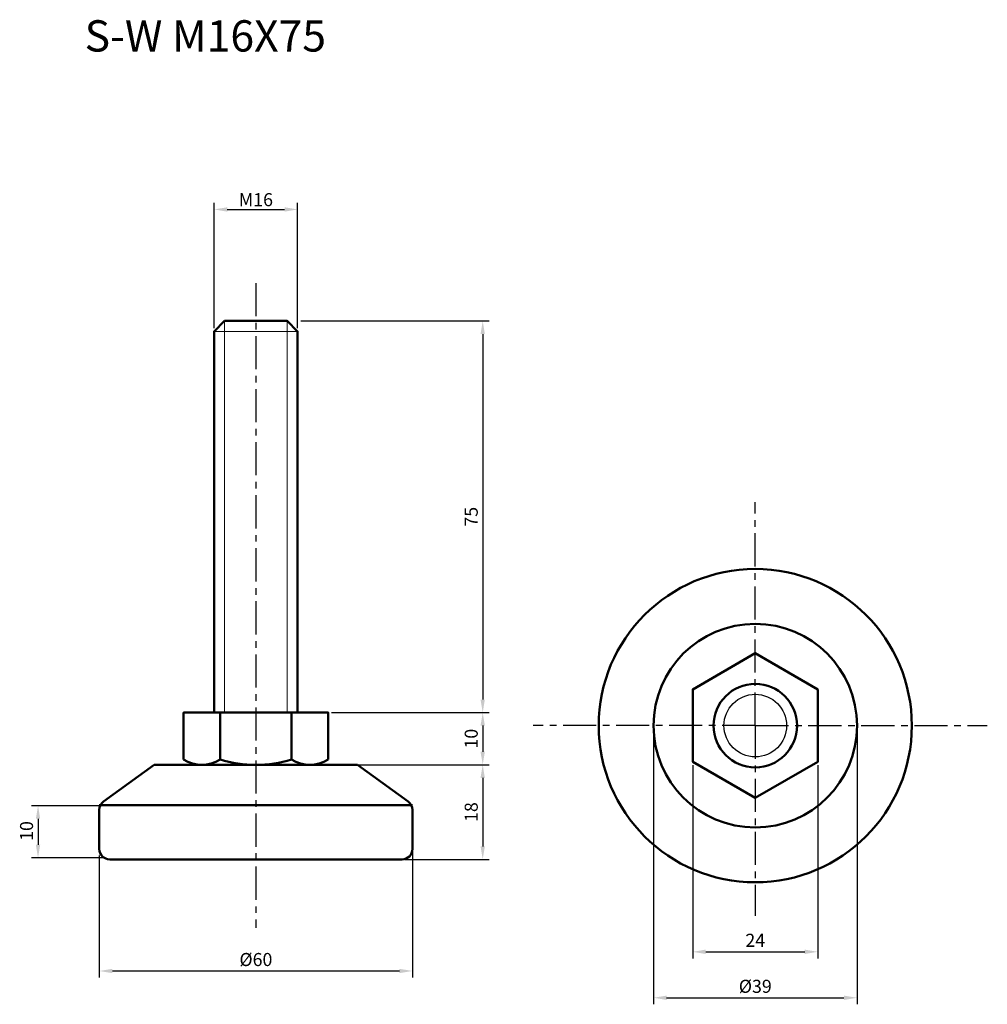
# Model space of a CAD drawing. Units: millimetres. Extents: x 30 to 215, y 30 to 219.
import ezdxf

# ---------------------------------------------------------------- set-up
doc = ezdxf.new("R2010")
doc.units = ezdxf.units.MM
doc.header["$LTSCALE"] = 0.2
doc.linetypes.add('CENTER', pattern=[50.8, 31.75, -6.35, 6.35, -6.35])
for name, color, linetype, lineweight in [('中心線', 7, 'CENTER', 30), ('実線', 7, 'Continuous', 50), ('文字', 7, 'Continuous', 30)]:
    doc.layers.add(name, color=color, linetype=linetype, lineweight=lineweight)
doc.layers.add('文字・寸法線', color=7, linetype='Continuous')
doc.styles.get("Standard").update_dxf_attribs({"font": 'txt.shx', "bigfont": 'bigfont.shx'})
doc.dimstyles.new('ISO-25', dxfattribs={"dimtxt": 2.5, "dimasz": 2.5, "dimexe": 1.25, "dimexo": 0.625, "dimtad": 1, "dimdsep": 46, "dimtxsty": 'Standard', "dimcen": 2.5, "dimadec": 0, "dimazin": 0, "dimtfac": 1, "dimtmove": 0, "dimatfit": 3, "dimfxl": 1, "dimarcsym": 0})

# ---------------------------------------------------------------- blocks, each defined once
blk = doc.blocks.new('*D0')
at = {"layer": 'Defpoints', "color": 0}
for p in [(94.49, 76.2), (102.99, 58.08), (118.45, 58.08)]:
    blk.add_point(p, dxfattribs=at)
at = {"layer": '文字', "color": 0, "lineweight": -2}
for p, q in [((95.11, 76.2), (119.7, 76.2)), ((118.45, 73.7), (118.45, 60.58)), ((103.61, 58.08), (119.7, 58.08))]:
    blk.add_line(p, q, dxfattribs=at)
at = {"layer": '文字', "color": 0}
for points in [[(118.03, 73.7), (118.86, 73.7), (118.45, 76.2)], [(118.03, 60.58), (118.86, 60.58), (118.45, 58.08)]]:
    blk.add_solid(points, dxfattribs=at)
at = {"layer": '文字', "color": 0, "insert": (116.57, 67.14), "char_height": 2.5, "attachment_point": 5, "rotation": 90}
blk.add_mtext('18', dxfattribs=at)
blk = doc.blocks.new('*D1')
at = {"layer": 'Defpoints', "color": 0}
for p in [(44.99, 59.45), (104.99, 60.08), (104.99, 36.71)]:
    blk.add_point(p, dxfattribs=at)
at = {"layer": '文字', "color": 0, "lineweight": -2}
for p, q in [((44.99, 58.83), (44.99, 35.46)), ((104.99, 59.45), (104.99, 35.46)), ((47.49, 36.71), (102.49, 36.71))]:
    blk.add_line(p, q, dxfattribs=at)
at = {"layer": '文字', "color": 0}
for points in [[(47.49, 37.12), (47.49, 36.29), (44.99, 36.71)], [(102.49, 37.12), (102.49, 36.29), (104.99, 36.71)]]:
    blk.add_solid(points, dxfattribs=at)
at = {"layer": '文字', "color": 0, "insert": (74.99, 38.58), "char_height": 2.5, "attachment_point": 5}
blk.add_mtext('%%c60', dxfattribs=at)
blk = doc.blocks.new('*D2')
at = {"layer": 'Defpoints', "color": 0}
for p in [(151.17, 83.7), (190.17, 83.7), (190.17, 31.58)]:
    blk.add_point(p, dxfattribs=at)
at = {"layer": '文字', "color": 0, "lineweight": -2}
for p, q in [((151.17, 83.07), (151.17, 30.33)), ((190.17, 83.07), (190.17, 30.33)), ((153.67, 31.58), (187.67, 31.58))]:
    blk.add_line(p, q, dxfattribs=at)
at = {"layer": '文字', "color": 0}
for points in [[(153.67, 31.99), (153.67, 31.16), (151.17, 31.58)], [(187.67, 31.16), (187.67, 31.99), (190.17, 31.58)]]:
    blk.add_solid(points, dxfattribs=at)
at = {"layer": '文字', "color": 0, "insert": (170.67, 33.45), "char_height": 2.5, "attachment_point": 5}
blk.add_mtext('%%c39', dxfattribs=at)
blk = doc.blocks.new('*D3')
at = {"layer": 'Defpoints', "color": 0}
for p in [(82.99, 182.56), (66.99, 159.2), (82.99, 159.2)]:
    blk.add_point(p, dxfattribs=at)
at = {"layer": '文字', "color": 0, "lineweight": -2}
for p, q in [((66.99, 159.82), (66.99, 183.81)), ((82.99, 159.82), (82.99, 183.81)), ((69.49, 182.56), (80.49, 182.56))]:
    blk.add_line(p, q, dxfattribs=at)
at = {"layer": '文字', "color": 0}
for points in [[(69.49, 182.97), (69.49, 182.14), (66.99, 182.56)], [(80.49, 182.97), (80.49, 182.14), (82.99, 182.56)]]:
    blk.add_solid(points, dxfattribs=at)
at = {"layer": '文字', "color": 0, "insert": (74.99, 184.43), "char_height": 2.5, "attachment_point": 5}
blk.add_mtext('{\\fArial|b0|i0|c0|p32;M}16', dxfattribs=at)
blk = doc.blocks.new('*D4')
at = {"layer": 'Defpoints', "color": 0}
for p in [(158.68, 76.77), (182.66, 76.77), (182.66, 40.38)]:
    blk.add_point(p, dxfattribs=at)
at = {"layer": '文字', "color": 0, "lineweight": -2}
for p, q in [((158.68, 76.15), (158.68, 39.13)), ((182.66, 76.15), (182.66, 39.13)), ((161.18, 40.38), (180.16, 40.38))]:
    blk.add_line(p, q, dxfattribs=at)
at = {"layer": '文字', "color": 0}
for points in [[(161.18, 40.8), (161.18, 39.96), (158.68, 40.38)], [(180.16, 39.96), (180.16, 40.8), (182.66, 40.38)]]:
    blk.add_solid(points, dxfattribs=at)
at = {"layer": '文字', "color": 0, "insert": (170.67, 42.26), "char_height": 2.5, "attachment_point": 5}
blk.add_mtext('24', dxfattribs=at)
blk = doc.blocks.new('*D5')
at = {"layer": 'Defpoints', "color": 0}
for p in [(82.99, 161.2), (88.84, 86.2), (118.45, 86.2)]:
    blk.add_point(p, dxfattribs=at)
at = {"layer": '文字', "color": 0, "lineweight": -2}
for p, q in [((83.61, 161.2), (119.7, 161.2)), ((118.45, 158.7), (118.45, 88.7)), ((89.46, 86.2), (119.7, 86.2))]:
    blk.add_line(p, q, dxfattribs=at)
at = {"layer": '文字', "color": 0}
for points in [[(118.03, 158.7), (118.86, 158.7), (118.45, 161.2)], [(118.03, 88.7), (118.86, 88.7), (118.45, 86.2)]]:
    blk.add_solid(points, dxfattribs=at)
at = {"layer": '文字', "color": 0, "insert": (116.57, 123.7), "char_height": 2.5, "attachment_point": 5, "rotation": 90}
blk.add_mtext('75', dxfattribs=at)
blk = doc.blocks.new('*D6')
at = {"layer": 'Defpoints', "color": 0}
for p in [(88.84, 86.2), (89.86, 76.2), (118.45, 76.2)]:
    blk.add_point(p, dxfattribs=at)
at = {"layer": '文字', "color": 0, "lineweight": -2}
for p, q in [((89.46, 86.2), (119.7, 86.2)), ((118.45, 83.7), (118.45, 78.7)), ((90.49, 76.2), (119.7, 76.2))]:
    blk.add_line(p, q, dxfattribs=at)
at = {"layer": '文字', "color": 0}
for points in [[(118.03, 83.7), (118.86, 83.7), (118.45, 86.2)], [(118.03, 78.7), (118.86, 78.7), (118.45, 76.2)]]:
    blk.add_solid(points, dxfattribs=at)
at = {"layer": '文字', "color": 0, "insert": (116.57, 81.2), "char_height": 2.5, "attachment_point": 5, "rotation": 90}
blk.add_mtext('10', dxfattribs=at)
blk = doc.blocks.new('*D15')
at = {"layer": 'Defpoints', "color": 0}
for p in [(45.75, 68.37), (33.25, 58.37), (46.59, 58.37)]:
    blk.add_point(p, dxfattribs=at)
at = {"layer": '文字', "color": 0, "lineweight": -2}
for p, q in [((45.12, 68.37), (32, 68.37)), ((33.25, 65.87), (33.25, 60.87)), ((45.96, 58.37), (32, 58.37))]:
    blk.add_line(p, q, dxfattribs=at)
at = {"layer": '文字', "color": 0}
for points in [[(33.66, 65.87), (32.83, 65.87), (33.25, 68.37)], [(32.83, 60.87), (33.66, 60.87), (33.25, 58.37)]]:
    blk.add_solid(points, dxfattribs=at)
at = {"layer": '文字', "color": 0, "insert": (31.37, 63.52), "char_height": 2.5, "attachment_point": 5, "rotation": 90}
blk.add_mtext('10', dxfattribs=at)

msp = doc.modelspace()

# ---------------------------------------------------------------- linework, layer by layer
at = {"layer": '中心線'}
for p, q in [((74.988, 168.466), (74.988, 44.96)), ((170.67, 83.698), (170.67, 126.465)), ((170.67, 83.698), (128.144, 83.698)), ((170.67, 83.698), (170.67, 47.288)), ((170.67, 83.698), (215.13, 83.698))]:
    msp.add_line(p, q, dxfattribs=at)
at = {"layer": '実線', "lineweight": 20}
for p, q in [((68.988, 161.198), (68.988, 86.198)), ((80.988, 161.198), (80.988, 86.198)), ((66.988, 159.198), (82.988, 159.198))]:
    msp.add_line(p, q, dxfattribs=at)
at = {"layer": '実線'}
for p, q in [((68.138, 86.198), (68.138, 77.198)), ((81.838, 86.198), (81.838, 77.198)), ((45.816, 69.197), (55.488, 76.198)), ((55.488, 76.198), (74.988, 76.198)), ((64.638, 76.198), (85.36, 76.198)), ((65.401, 76.198), (84.575, 76.198)), ((66.538, 76.198), (83.061, 76.198)), ((74.988, 76.198), (89.861, 76.198)), ((89.861, 76.198), (94.488, 76.198)), ((94.488, 76.198), (104.161, 69.197)), ((44.988, 68.476), (104.988, 68.476)), ((44.988, 60.076), (44.988, 67.577)), ((104.988, 67.577), (104.988, 60.076)), ((102.988, 58.076), (46.988, 58.076))]:
    msp.add_line(p, q, dxfattribs=at)
for points in [[(66.988, 86.198), (82.988, 86.198), (82.988, 159.198), (80.988, 161.198), (68.988, 161.198), (66.988, 159.198)], [(182.665, 90.623), (170.67, 97.548), (158.676, 90.623), (158.676, 76.773), (170.67, 69.848), (182.665, 76.773)]]:
    msp.add_lwpolyline(points, close=True, dxfattribs=at)
msp.add_lwpolyline([(88.838, 77.198), (88.838, 86.198), (61.138, 86.198), (61.138, 77.198)], dxfattribs=at)
for radius in [30, 19.5, 8]:
    msp.add_circle((170.67, 83.698), radius, dxfattribs=at)
at = {"layer": '実線', "lineweight": 30}
msp.add_circle((170.67, 83.698), 6, dxfattribs=at)
at = {"layer": '実線'}
for centre, radius, start, end in [((64.638, 82.823), 6.625, 238.10917, 301.89083), ((74.988, 100.159), 23.961, 253.38865, 286.61135), ((85.338, 82.823), 6.625, 238.10806, 301.89194), ((46.988, 67.577), 2, 125.89738, 180), ((102.988, 67.577), 2, 0, 54.10262), ((46.988, 60.076), 2, 180, 270), ((102.988, 60.076), 2, 270, 0)]:
    msp.add_arc(centre, radius, start, end, dxfattribs=at)

# ---------------------------------------------------------------- texts
at = {"layer": '文字・寸法線', "color": 0, "insert": (88.42, 212.792), "char_height": 6, "attachment_point": 9}
msp.add_mtext('{\\fＭＳ ゴシック|b0|i0|c0|p0;S-W M16X75}', dxfattribs=at)

# ---------------------------------------------------------------- dimensions: what is measured, and where the dimension line sits
at = {"layer": '文字'}
for base, p1, p2, text, picture, middle in [((82.988, 182.556), (66.988, 159.198), (82.988, 159.198), '{\\fArial|b0|i0|c0|p32;M}16', '*D3', (74.988, 184.431)), ((190.17, 31.577), (151.17, 83.698), (190.17, 83.698), '%%c<>', '*D2', (170.67, 33.452)), ((182.665, 40.38), (158.676, 76.773), (182.665, 76.773), '24', '*D4', (170.67, 42.255)), ((104.988, 36.705), (44.988, 59.451), (104.988, 60.076), '%%c<>', '*D1', (74.988, 38.58))]:
    dim = msp.add_linear_dim(base=base, p1=p1, p2=p2, text=text, dimstyle='ISO-25', dxfattribs=at)
    dim.commit()
    dim.dimension.update_dxf_attribs({"geometry": picture, "text_midpoint": middle})
for base, p1, p2, picture, middle in [((118.447, 86.198), (82.988, 161.198), (88.838, 86.198), '*D5', (116.572, 123.698)), ((118.447, 76.198), (88.838, 86.198), (89.861, 76.198), '*D6', (116.572, 81.198))]:
    dim = msp.add_linear_dim(base=base, p1=p1, p2=p2, angle=90, dimstyle='ISO-25', dxfattribs=at)
    dim.commit()
    dim.dimension.update_dxf_attribs({"geometry": picture, "text_midpoint": middle})
dim = msp.add_linear_dim(base=(118.447, 58.076), p1=(94.488, 76.198), p2=(102.988, 58.076), angle=90, text='18', dimstyle='ISO-25', dxfattribs=at)
dim.commit()
dim.dimension.update_dxf_attribs({"geometry": '*D0', "text_midpoint": (116.572, 67.137)})
dim = msp.add_linear_dim(base=(33.247, 58.366), p1=(45.747, 68.367), p2=(46.589, 58.366), angle=90, dimstyle='ISO-25', dxfattribs=at)
dim.commit()
dim.dimension.update_dxf_attribs({"geometry": '*D15', "text_midpoint": (33.247, 63.523), "dimtype": 160})

doc.saveas('drawing.dxf')
